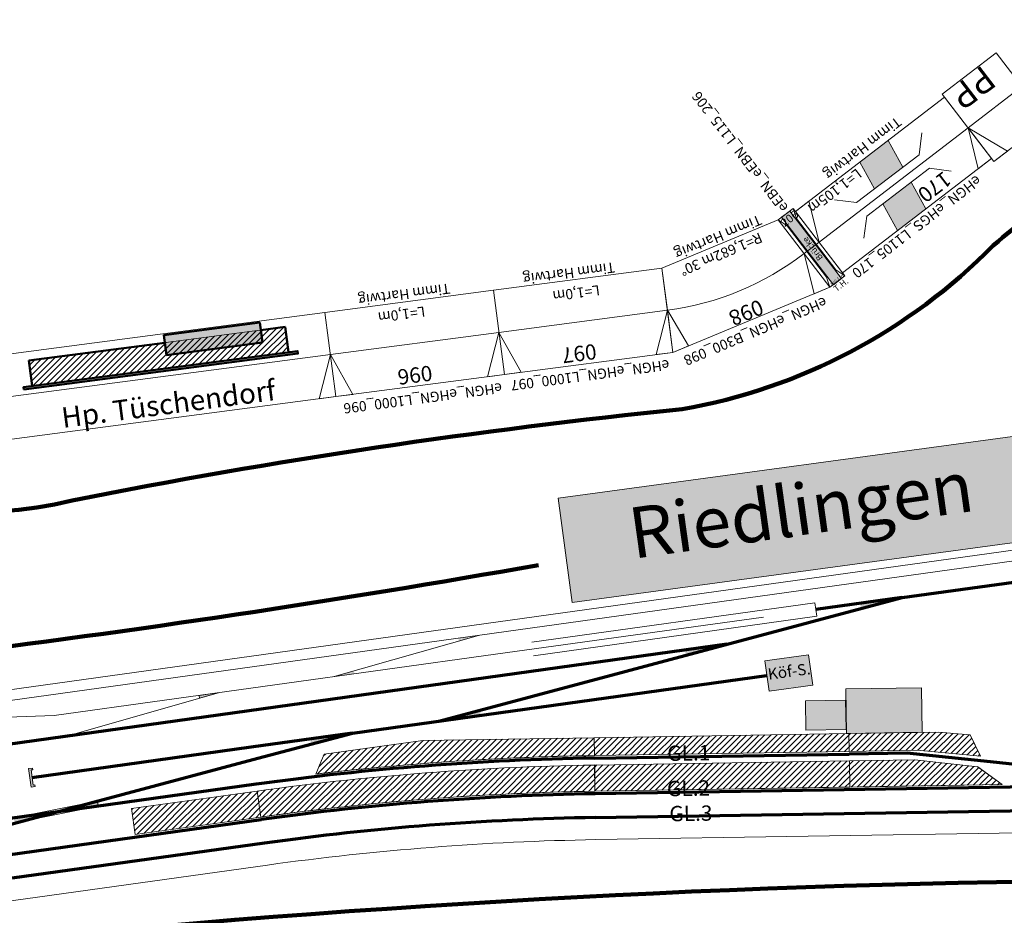
# Model space of a CAD drawing. Extents: x -20579 to 20848, y -13692 to 13512.
# Drawn here: x -4971 to 824, y -8469 to -3199 of the extents above; entities that cross this region are included whole.
import ezdxf
from ezdxf.enums import TextEntityAlignment as Align

# ---------------------------------------------------------------- set-up
doc = ezdxf.new("R2010")
doc.units = 0
doc.header["$MEASUREMENT"] = 0
doc.linetypes.add('Durchgehend', pattern=[0])
doc.layers.get('0').update_dxf_attribs({"linetype": 'Durchgehend', "lineweight": 0})
for name, color, linetype, lineweight in [('Beschrieftung', 7, 'Durchgehend', 0), ('Halle (Wand)', 7, 'Durchgehend', 0), ('Modul', 7, 'Durchgehend', 0), ('Schrafur', 7, 'Durchgehend', 0)]:
    doc.layers.add(name, color=color, linetype=linetype, lineweight=lineweight)
doc.styles.get("Standard").update_dxf_attribs({"font": 'TIMES.TTF'})
doc.dimstyles.get("Standard").update_dxf_attribs({"dimtxt": 1.2, "dimasz": 3, "dimexe": 2, "dimexo": 1, "dimgap": 2, "dimtad": 1, "dimtih": 1, "dimrnd": 0.01, "dimdsep": 46, "dimtxsty": 'Standard', "dimcen": 0.09, "dimclrd": 7, "dimclre": 7, "dimclrt": 7, "dimazin": 0, "dimtfac": 1, "dimtdec": 8, "dimtmove": 0, "dimatfit": 0, "dimfxl": 0, "dimtolj": 1, "dimtzin": 0, "dimarcsym": 0})
pattern_1 = [(45, (0, 0), (-17.67767, 17.67767), [])]

# ---------------------------------------------------------------- blocks, each defined once
blk = doc.blocks.new('*D')
at = {"linetype": 'Durchgehend'}
for points in [[(-13030.1, -6046.7), (-13029.8, -6049.8), (-13029.1, -6049.6)], [(-13063, -6118.6), (-13060.1, -6117.6), (-13060.5, -6116.9)], [(-12684.3, -6892.6), (-12681.5, -6891.7), (-12681.8, -6891)], [(-12608.7, -6928.8), (-12607.2, -6931.5), (-12606.6, -6931)], [(-12590.3, -6914.8), (-12591.9, -6912.2), (-12592.5, -6912.7)], [(-12610.9, -6995.8), (-12608.7, -6993.8), (-12609.3, -6993.3)], [(-11944.4, -7576.4), (-11942.1, -7574.5), (-11942.7, -7574)], [(-11865.7, -7563.1), (-11868.1, -7561.3), (-11868.5, -7562)], [(-11863.1, -7558.7), (-11860.8, -7560.5), (-11860.4, -7559.9)], [(-11832.2, -7639.1), (-11830.9, -7636.3), (-11831.7, -7636.1)], [(-10939.7, -7873), (-10942.7, -7872.4), (-10942.7, -7873.1)], [(-11001.2, -7912), (-10999.8, -7909.3), (-11000.5, -7909)]]:
    blk.add_hatch(color=7, dxfattribs=at).paths.add_polyline_path(points)
at = {"layer": 'Halle (Wand)', "linetype": 'Durchgehend'}
for points in [[(18931.8, 13211.6), (18931.4, 13208.6), (18932.2, 13208.6)], [(18931.8, -10538.4), (18932.2, -10535.4), (18931.4, -10535.4)], [(-19578.6, -13299.6), (-19575.6, -13300), (-19575.6, -13299.2)], [(16321.4, -13299.6), (16318.4, -13299.2), (16318.4, -13300)]]:
    blk.add_hatch(color=5, dxfattribs=at).paths.add_polyline_path(points)
at = {"color": 7, "linetype": 'Durchgehend', "lineweight": 0}
for p, q in [((-13089.9, -6063.6), (-13062.1, -6120.4)), ((-13089.4, -6062.4), (-13028.2, -6046.2)), ((-12651.3, -6960.1), (-12685.2, -6890.8)), ((-12650.1, -6960.4), (-12607.1, -6927.6)), ((-12572.1, -6901), (-12591.9, -6916)), ((-12650.1, -6961.6), (-12609.4, -6997.1)), ((-11897.6, -7617.2), (-11945.9, -7575.1)), ((-11896.4, -7617), (-11862.2, -7556.9)), ((-11896.4, -7617), (-11864.7, -7561.3)), ((-11895.9, -7618.1), (-11830.3, -7639.7)), ((-10946.7, -7928.8), (-10939.5, -7871.1)), ((-10947.7, -7929.5), (-11003.1, -7911.4))]:
    blk.add_line(p, q, dxfattribs=at)
for points in [[(-13030.1, -6046.7), (-13029.8, -6049.8), (-13029.1, -6049.6), (-13030.1, -6046.7)], [(-13063, -6118.6), (-13060.1, -6117.6), (-13060.5, -6116.9), (-13063, -6118.6)], [(-12684.3, -6892.6), (-12681.5, -6891.7), (-12681.8, -6891), (-12684.3, -6892.6)], [(-12608.7, -6928.8), (-12607.2, -6931.5), (-12606.6, -6931), (-12608.7, -6928.8)], [(-12590.3, -6914.8), (-12591.9, -6912.2), (-12592.5, -6912.7), (-12590.3, -6914.8)], [(-12610.9, -6995.8), (-12608.7, -6993.8), (-12609.3, -6993.3), (-12610.9, -6995.8)], [(-11944.4, -7576.4), (-11942.1, -7574.5), (-11942.7, -7574), (-11944.4, -7576.4)], [(-11865.7, -7563.1), (-11868.1, -7561.3), (-11868.5, -7562), (-11865.7, -7563.1)], [(-11863.1, -7558.7), (-11860.8, -7560.5), (-11860.4, -7559.9), (-11863.1, -7558.7)], [(-11832.2, -7639.1), (-11830.9, -7636.3), (-11831.7, -7636.1), (-11832.2, -7639.1)], [(-10939.7, -7873), (-10942.7, -7872.4), (-10942.7, -7873.1), (-10939.7, -7873)], [(-11001.2, -7912), (-10999.8, -7909.3), (-11000.5, -7909), (-11001.2, -7912)]]:
    blk.add_lwpolyline(points, dxfattribs=at)
for centre, radius, start, end in [((-13090.3, -6062.7), 62.3, -25.49485, 12.05861), ((-13090.3, -6062.7), 62.3, -61.17098, -39.69684), ((-12650.9, -6961), 76.2, 76.69381, 113.81147), ((-12650.9, -6961), 76.2, 39.57616, 76.69381), ((-12650.9, -6961), 53.1, -1.87106, 34.07893), ((-12650.9, -6961), 53.1, -37.82106, -1.87106), ((-11896.9, -7617.8), 63, 99.62932, 136.21164), ((-11896.9, -7617.8), 63, 63.04699, 99.62932), ((-11896.9, -7617.8), 68.1, 29.75967, 57.79571), ((-11896.9, -7617.8), 68.1, -15.65615, 15.89368), ((-10946.8, -7929.8), 57.2, 122.36023, 158.81647), ((-10946.8, -7929.8), 57.2, 85.90399, 122.36023)]:
    blk.add_arc(centre, radius, start, end, dxfattribs=at)
at = {"layer": 'Halle (Wand)', "color": 5, "linetype": 'Durchgehend', "lineweight": 0}
for p, q in [((16322.4, 13211.6), (18933.8, 13211.6)), ((-19578.6, -10539.4), (-19578.6, -13301.6)), ((16321.4, -10539.4), (16321.4, -13301.6)), ((16322.4, -10538.4), (18933.8, -10538.4))]:
    blk.add_line(p, q, dxfattribs=at)
for points in [[(18931.8, 13211.6), (18931.4, 13208.6), (18932.2, 13208.6), (18931.8, 13211.6)], [(18931.8, 13208.6), (18931.8, 13208.6), (18931.8, 13208.6), (18931.8, 1838.6)], [(18931.8, -10535.4), (18931.8, -10535.4), (18931.8, -10535.4), (18931.8, 834.6)], [(18931.8, -10538.4), (18932.2, -10535.4), (18931.4, -10535.4), (18931.8, -10538.4)], [(-19578.6, -13299.6), (-19575.6, -13300), (-19575.6, -13299.2), (-19578.6, -13299.6)], [(-19575.6, -13299.6), (-19575.6, -13299.6), (-19575.6, -13299.6), (-1628.6, -13299.6)], [(16318.4, -13299.6), (16318.4, -13299.6), (16318.4, -13299.6), (-1628.6, -13299.6)], [(16321.4, -13299.6), (16318.4, -13299.2), (16318.4, -13300), (16321.4, -13299.6)]]:
    blk.add_lwpolyline(points, dxfattribs=at)
at = {"color": 7, "linetype": 'Durchgehend', "char_height": 30, "attachment_point": 5}
for s, insert in [('\\A1;78,75%%d ', (-12977, -6114.5)), ('\\A1;78,75%%d ', (-12626.3, -6857.2)), ('\\A1;78,38%%d ', (-12530.4, -6964.9)), ('\\A1;78,62%%d ', (-11912.2, -7527.2)), ('\\A1;78,5%%d ', (-11783.6, -7574.2)), ('\\A1;78,92%%d ', (-11000.3, -7845.4))]:
    blk.add_mtext(s, dxfattribs=dict(at, insert=insert))
at = {"layer": 'Halle (Wand)', "color": 5, "linetype": 'Durchgehend', "char_height": 600, "attachment_point": 5}
for s, insert in [('\\A1;23750 mm', (18931.8, 1336.6)), ('\\A1;35900 mm', (-1628.6, -12797.6))]:
    blk.add_mtext(s, dxfattribs=dict(at, insert=insert))

msp = doc.modelspace()

# ---------------------------------------------------------------- hatches: boundary and pattern name
at = {"linetype": 'Durchgehend'}
h = msp.add_hatch(dxfattribs=at)
h.set_pattern_fill('_U', color=252, scale=25, angle=45, style=0, pattern_type=0)
h.set_pattern_definition(pattern_1)
h.paths.add_polyline_path([(-4917.196, -5205.438), (-3408.398, -5007.094), (-3388.814, -5156.072), (-4897.612, -5354.416)])
for color, points in [(21, [(-303.088, -7114.337), (-560.608, -7150.166), (-585.412, -6971.883), (-327.892, -6936.054)]), (21, [(341.104, -7392.414), (-103.843, -7399.564), (-108.058, -7137.244), (336.889, -7130.094)]), (21, [(-107.537, -7376.374), (-343.293, -7380.162), (-346.067, -7207.496), (-110.312, -7203.708)]), (7, [(-4879.752, -7711.8), (-4904.513, -7715.245), (-4912.092, -7660.77), (-4919.671, -7606.294), (-4894.91, -7602.849), (-4893.532, -7612.754), (-4903.436, -7614.132), (-4891.034, -7703.273), (-4881.13, -7701.895)])]:
    msp.add_hatch(color=color, dxfattribs=at).paths.add_polyline_path(points)
h = msp.add_hatch(dxfattribs=at)
h.set_pattern_fill('_U', color=255, scale=25, angle=45, style=0, pattern_type=0)
h.set_pattern_definition(pattern_1)
h.paths.add_polyline_path([(-88.764, -7504.723), (-1588.495, -7529.238), (-1590.182, -7424.298), (-90.375, -7400.196), (-88.696, -7504.722)])
h = msp.add_hatch(dxfattribs=at)
h.set_pattern_fill('_U', color=255, scale=25, angle=45, style=0, pattern_type=0)
h.set_pattern_definition(pattern_1)
h.paths.add_polyline_path([(311.35, -7497.878), (-88.696, -7504.722), (-90.375, -7400.196), (437.484, -7391.714), (623.777, -7408.163), (683.913, -7533.408)])
h = msp.add_hatch(dxfattribs=at)
h.set_pattern_fill('_U', color=255, scale=25, angle=45, style=0, pattern_type=0)
h.set_pattern_definition(pattern_1)
h.paths.add_polyline_path([(-1752.815, -7532.704), (-1807.58, -7534.226), (-1862.339, -7535.932), (-1917.092, -7537.82), (-1971.839, -7539.892), (-2026.578, -7542.148), (-2081.31, -7544.586), (-2136.032, -7547.208), (-2190.746, -7550.013), (-2245.45, -7553.001), (-2300.144, -7556.172), (-2354.827, -7559.526), (-2409.499, -7563.063), (-2464.158, -7566.783), (-2518.804, -7570.687), (-2573.438, -7574.773), (-2628.057, -7579.042), (-2682.661, -7583.494), (-2737.251, -7588.128), (-2791.824, -7592.946), (-2846.381, -7597.946), (-2900.921, -7603.128), (-2955.444, -7608.494), (-3009.948, -7614.041), (-3064.433, -7619.771), (-3118.899, -7625.684), (-3173.344, -7631.779), (-3227.769, -7638.056), (-3179.848, -7521.597), (-2597.4, -7440.483), (-1590.182, -7424.298), (-1588.495, -7529.238), (-1643.273, -7530.21), (-1698.046, -7531.366)])
h = msp.add_hatch(dxfattribs=at)
h.set_pattern_fill('_U', color=255, scale=25, angle=45, style=0, pattern_type=0)
h.set_pattern_definition(pattern_1)
h.paths.add_polyline_path([(-3009.948, -7614.041), (-3064.433, -7619.771), (-3118.899, -7625.684), (-3173.344, -7631.779), (-3227.769, -7638.056), (-3179.848, -7521.597), (-2597.4, -7440.483), (-1590.182, -7424.298), (-1588.495, -7529.238), (-1643.273, -7530.21), (-1698.046, -7531.366), (-1752.815, -7532.704), (-1807.58, -7534.226), (-1862.339, -7535.932), (-1917.092, -7537.82), (-1971.839, -7539.892), (-2026.578, -7542.148), (-2081.31, -7544.586), (-2136.032, -7547.208), (-2190.746, -7550.013), (-2245.45, -7553.001), (-2300.144, -7556.172), (-2354.827, -7559.526), (-2409.499, -7563.063), (-2464.158, -7566.783), (-2518.804, -7570.687), (-2573.438, -7574.773), (-2628.057, -7579.042), (-2682.661, -7583.494), (-2737.251, -7588.128), (-2791.824, -7592.946), (-2846.381, -7597.946), (-2900.921, -7603.128), (-2955.444, -7608.494)])
h = msp.add_hatch(dxfattribs=at)
h.set_pattern_fill('_U', color=255, scale=25, angle=45, style=0, pattern_type=0)
h.set_pattern_definition(pattern_1)
h.paths.add_polyline_path([(-3356.069, -7865.287), (-3421.32, -7873.689), (-3486.536, -7882.357), (-3551.716, -7891.29), (-3572.863, -7738.377), (-3507.036, -7729.356), (-3441.173, -7720.603), (-3375.275, -7712.118), (-3309.342, -7703.902), (-3243.377, -7695.955), (-3177.38, -7688.276), (-3111.352, -7680.867), (-3045.295, -7673.726), (-2979.209, -7666.855), (-2913.096, -7660.253), (-2846.956, -7653.92), (-2780.791, -7647.857), (-2714.602, -7642.063), (-2648.39, -7636.539), (-2582.156, -7631.285), (-2515.901, -7626.301), (-2449.626, -7621.586), (-2383.333, -7617.142), (-2317.022, -7612.968), (-2250.694, -7609.064), (-2184.352, -7605.43), (-2117.995, -7602.066), (-2051.625, -7598.973), (-1985.242, -7596.151), (-1918.849, -7593.598), (-1852.446, -7591.317), (-1786.034, -7589.305), (-1719.615, -7587.565), (-1653.189, -7586.095), (-1587.601, -7584.91), (-1585.121, -7739.257), (-1650.899, -7740.448), (-1716.673, -7741.907), (-1782.44, -7743.634), (-1848.199, -7745.628), (-1913.95, -7747.891), (-1979.691, -7750.421), (-2045.421, -7753.218), (-2111.139, -7756.284), (-2176.844, -7759.617), (-2242.535, -7763.217), (-2308.211, -7767.085), (-2373.871, -7771.221), (-2439.513, -7775.624), (-2505.137, -7780.294), (-2570.741, -7785.231), (-2636.324, -7790.436), (-2701.886, -7795.907), (-2767.425, -7801.646), (-2832.94, -7807.651), (-2898.43, -7813.923), (-2963.894, -7820.462), (-3029.33, -7827.267), (-3094.739, -7834.339), (-3160.118, -7841.677), (-3225.467, -7849.281), (-3290.784, -7857.151)])
h = msp.add_hatch(dxfattribs=at)
h.set_pattern_fill('_U', color=255, scale=25, angle=45, style=0, pattern_type=0)
h.set_pattern_definition(pattern_1)
h.paths.add_polyline_path([(-85.316, -7715.06), (-1585.121, -7739.257), (-1586.758, -7584.895), (-1587.601, -7584.909), (-87.8, -7560.477)])
h = msp.add_hatch(dxfattribs=at)
h.set_pattern_fill('_U', color=255, scale=25, angle=45, style=0, pattern_type=0)
h.set_pattern_definition(pattern_1)
h.paths.add_polyline_path([(811.721, -7700.588), (-85.316, -7715.06), (-87.8, -7560.477), (297.257, -7554.204), (667.845, -7595.994)])
h = msp.add_hatch(dxfattribs=at)
h.set_pattern_fill('_U', color=255, scale=25, angle=45, style=0, pattern_type=0)
h.set_pattern_definition(pattern_1)
h.paths.add_polyline_path([(-3551.763, -7891.06), (-4291.652, -7994.236), (-4312.924, -7841.341), (-3573.003, -7738.397)])
at = {"layer": 'Schrafur', "linetype": 'Durchgehend'}
msp.add_hatch(color=30, dxfattribs=at).paths.add_polyline_path([(-1718.955, -6627.989), (-1802.097, -6014.438), (1061.139, -5626.442), (1144.281, -6239.992)])

# ---------------------------------------------------------------- linework, layer by layer
at = {"color": 7, "linetype": 'Durchgehend', "lineweight": 0}
for p, q in [((927.833, -3592.318), (610.446, -3835.763)), ((-3142.799, -5169.675), (-5125.738, -5430.35)), ((-3142.799, -5169.675), (-3209.361, -5430.576)), ((-3110.215, -5417.542), (-3209.361, -5430.576)), ((1279.028, -6328.699), (-6644.651, -7431.111)), ((-290.582, -6630.877), (-1957.326, -6862.769)), ((-279.558, -6710.114), (-290.582, -6630.877)), ((-2170.632, -6932.831), (-593.173, -6714.872)), ((-1946.301, -6942.005), (-279.558, -6710.114)), ((-3120.037, -7064.92), (-2270.145, -6822.491)), ((-4767.387, -7294.114), (-2170.632, -6932.831)), ((-3796.058, -7158.974), (-4694.317, -7415.2)), ((-5943.439, -7333.552), (-4767.387, -7294.114)), ((683.913, -7533.408), (644.301, -7451.737)), ((-1588.495, -7529.284), (-88.696, -7504.722)), ((-88.696, -7504.722), (311.35, -7497.878)), ((311.35, -7497.878), (683.913, -7533.408)), ((-3227.769, -7638.056), (-3192.839, -7552.84)), ((811.721, -7700.588), (664.237, -7594.339)), ((-1585.121, -7739.257), (811.721, -7700.588)), ((-4916.742, -7879.072), (-4603.078, -7815.708)), ((-4509.325, -7827.643), (-4513.555, -7797.239)), ((-4597.137, -7845.114), (-4910.801, -7908.478))]:
    msp.add_line(p, q, dxfattribs=at)
at = {"color": 9, "linetype": 'Durchgehend', "lineweight": 50}
for p, q in [((-3408.398, -5007.094), (-3551.928, -5025.962)), ((-3388.814, -5156.072), (-3408.398, -5007.094)), ((-4116.143, -5100.133), (-4917.196, -5205.438)), ((-4897.612, -5354.416), (-4917.196, -5205.438))]:
    msp.add_line(p, q, dxfattribs=at)
at = {"color": 7, "linetype": 'Durchgehend', "lineweight": 70}
for p, q in [((223.345, -6599.76), (1295.977, -6450.526)), ((-2504.356, -7326.598), (223.345, -6599.76)), ((223.345, -6599.76), (-285.07, -6670.495)), ((-807.405, -6874.419), (-6609.788, -7681.697)), ((-3012.593, -7397.285), (-576.546, -7058.469)), ((-3012.593, -7397.285), (-3608.918, -7480.251)), ((-3598.731, -7553.471), (-3012.593, -7397.285)), ((-3608.918, -7480.251), (-4899.804, -7659.775)), ((-1588.254, -7544.282), (-88.447, -7520.181)), ((253.099, -7514.692), (-88.447, -7520.181)), ((742.661, -7566.833), (253.099, -7514.692)), ((-6421.997, -8305.773), (-3598.731, -7553.471)), ((1966.566, -7697.185), (742.661, -7566.833)), ((-3578.602, -7698.153), (-6549.982, -8111.557)), ((1414.733, -7706.052), (-1584.879, -7754.255)), ((-1582.63, -7894.237), (1416.983, -7846.034)), ((-6521.043, -8319.553), (-3549.664, -7906.149)), ((-3530.372, -8044.814), (-5016.061, -8251.516))]:
    msp.add_line(p, q, dxfattribs=at)
at = {"color": 7, "linetype": 'Durchgehend', "lineweight": 0}
for points in [[(1079.986, -3790.686), (762.598, -4034.13), (458.293, -3637.395), (775.681, -3393.951)], [(610.446, -3835.763), (762.598, -4034.13), (841.945, -3973.269)], [(-5158.323, -5182.482), (-5093.154, -5678.217), (-3110.215, -5417.542), (-3175.383, -4921.808)], [(-585.412, -6971.883), (-560.608, -7150.166), (-303.088, -7114.337), (-327.892, -6936.054)], [(-3912.589, -7192.215), (-3914.913, -7175.511), (-3796.058, -7158.974)], [(-103.843, -7399.564), (-108.058, -7137.244), (336.889, -7130.094), (341.104, -7392.414)], [(-107.537, -7376.374), (-110.312, -7203.708), (-346.067, -7207.496), (-343.293, -7380.162)], [(-4879.752, -7711.8), (-4904.513, -7715.245), (-4912.092, -7660.77), (-4919.671, -7606.294), (-4894.91, -7602.849), (-4893.532, -7612.754), (-4903.436, -7614.132), (-4891.034, -7703.273), (-4881.13, -7701.895)]]:
    msp.add_lwpolyline(points, close=True, dxfattribs=at)
at = {"color": 7, "linetype": 'Durchgehend', "lineweight": 50}
msp.add_lwpolyline([(-3557.827, -4981.09), (-3542.409, -5098.371), (-4106.624, -5172.542), (-4122.041, -5055.261)], close=True, dxfattribs=at)
at = {"color": 22, "linetype": 'Durchgehend', "lineweight": 0}
msp.add_lwpolyline([(-3408.398, -5007.094), (-3388.814, -5156.072), (-4897.612, -5354.416), (-4917.196, -5205.438)], close=True, dxfattribs=at)
at = {"color": 252, "linetype": 'Durchgehend', "lineweight": 0}
msp.add_lwpolyline([(-4917.196, -5205.438), (-3408.398, -5007.094), (-3388.814, -5156.072), (-4897.612, -5354.416)], close=True, dxfattribs=at)
at = {"color": 252, "linetype": 'Durchgehend', "lineweight": 50}
msp.add_lwpolyline([(-4946.46, -5376.054), (-4948.388, -5361.394), (-3335.781, -5149.402), (-3333.853, -5164.062)], close=True, dxfattribs=at)
at = {"color": 30, "linetype": 'Durchgehend', "lineweight": 0}
msp.add_lwpolyline([(-1802.097, -6014.438), (1061.139, -5626.442), (1144.281, -6239.992), (-1718.955, -6627.989)], close=True, dxfattribs=at)
at = {"color": 7, "linetype": 'Durchgehend', "lineweight": 0}
for points in [[(-1580.541, -8024.22), (3418.813, -7943.882), (4169.199, -7961.828), (4159.558, -7361.905), (3412.065, -7523.937), (2912.129, -7531.97), (2907.309, -7232.009), (1407.43, -7251.605), (1357.161, -6890.29), (1319.404, -6618.904), (2290.054, -6483.859), (2264.633, -6301.144), (2177.735, -6095.633), (2099.112, -5909.693), (1237.412, -6029.581), (1270.346, -6266.301), (-6653.333, -7368.712), (-6665.735, -7279.57), (-6961.399, -7320.706)], [(-6969.666, -7261.285), (-8287.184, -7444.589), (-8257.833, -7655.551), (-8130.081, -7637.777), (-8027.403, -8377.687), (-9513.093, -8584.389), (-10276.608, -8539.171), (-10193.928, -9133.447), (-9455.217, -9000.382), (-8464.757, -8862.58), (-3512.458, -8173.573)], [(-4912.092, -7660.77), (-4904.513, -7715.245), (-4879.752, -7711.8), (-4881.13, -7701.895), (-4891.034, -7703.273), (-4903.436, -7614.132), (-4893.532, -7612.754), (-4894.91, -7602.849), (-4919.671, -7606.294), (-4912.092, -7660.77)], [(-3551.763, -7891.06), (-4291.652, -7994.236), (-4312.924, -7841.341)]]:
    msp.add_lwpolyline(points, dxfattribs=at)
at = {"color": 21, "linetype": 'Durchgehend', "lineweight": 0}
for points in [[(-303.088, -7114.337), (-560.608, -7150.166), (-585.412, -6971.883), (-327.892, -6936.054)], [(341.104, -7392.414), (-103.843, -7399.564), (-108.058, -7137.244), (336.889, -7130.094)], [(-107.537, -7376.374), (-343.293, -7380.162), (-346.067, -7207.496), (-110.312, -7203.708)]]:
    msp.add_lwpolyline(points, close=True, dxfattribs=at)
at = {"color": 255, "linetype": 'Durchgehend', "lineweight": 0}
for points in [[(-88.764, -7504.723), (-1588.495, -7529.238), (-1590.182, -7424.298), (-90.375, -7400.196), (-88.696, -7504.722)], [(311.35, -7497.878), (-88.696, -7504.722), (-90.375, -7400.196), (437.484, -7391.714), (623.777, -7408.163), (683.913, -7533.408)], [(-1752.815, -7532.704), (-1807.58, -7534.226), (-1862.339, -7535.932), (-1917.092, -7537.82), (-1971.839, -7539.892), (-2026.578, -7542.148), (-2081.31, -7544.586), (-2136.032, -7547.208), (-2190.746, -7550.013), (-2245.45, -7553.001), (-2300.144, -7556.172), (-2354.827, -7559.526), (-2409.499, -7563.063), (-2464.158, -7566.783), (-2518.804, -7570.687), (-2573.438, -7574.773), (-2628.057, -7579.042), (-2682.661, -7583.494), (-2737.251, -7588.128), (-2791.824, -7592.946), (-2846.381, -7597.946), (-2900.921, -7603.128), (-2955.444, -7608.494), (-3009.948, -7614.041), (-3064.433, -7619.771), (-3118.899, -7625.684), (-3173.344, -7631.779), (-3227.769, -7638.056), (-3179.848, -7521.597), (-2597.4, -7440.483), (-1590.182, -7424.298), (-1588.495, -7529.238), (-1643.273, -7530.21), (-1698.046, -7531.366)], [(-3009.948, -7614.041), (-3064.433, -7619.771), (-3118.899, -7625.684), (-3173.344, -7631.779), (-3227.769, -7638.056), (-3179.848, -7521.597), (-2597.4, -7440.483), (-1590.182, -7424.298), (-1588.495, -7529.238), (-1643.273, -7530.21), (-1698.046, -7531.366), (-1752.815, -7532.704), (-1807.58, -7534.226), (-1862.339, -7535.932), (-1917.092, -7537.82), (-1971.839, -7539.892), (-2026.578, -7542.148), (-2081.31, -7544.586), (-2136.032, -7547.208), (-2190.746, -7550.013), (-2245.45, -7553.001), (-2300.144, -7556.172), (-2354.827, -7559.526), (-2409.499, -7563.063), (-2464.158, -7566.783), (-2518.804, -7570.687), (-2573.438, -7574.773), (-2628.057, -7579.042), (-2682.661, -7583.494), (-2737.251, -7588.128), (-2791.824, -7592.946), (-2846.381, -7597.946), (-2900.921, -7603.128), (-2955.444, -7608.494)], [(-3356.069, -7865.287), (-3421.32, -7873.689), (-3486.536, -7882.357), (-3551.716, -7891.29), (-3572.863, -7738.377), (-3507.036, -7729.356), (-3441.173, -7720.603), (-3375.275, -7712.118), (-3309.342, -7703.902), (-3243.377, -7695.955), (-3177.38, -7688.276), (-3111.352, -7680.867), (-3045.295, -7673.726), (-2979.209, -7666.855), (-2913.096, -7660.253), (-2846.956, -7653.92), (-2780.791, -7647.857), (-2714.602, -7642.063), (-2648.39, -7636.539), (-2582.156, -7631.285), (-2515.901, -7626.301), (-2449.626, -7621.586), (-2383.333, -7617.142), (-2317.022, -7612.968), (-2250.694, -7609.064), (-2184.352, -7605.43), (-2117.995, -7602.066), (-2051.625, -7598.973), (-1985.242, -7596.151), (-1918.849, -7593.598), (-1852.446, -7591.317), (-1786.034, -7589.305), (-1719.615, -7587.565), (-1653.189, -7586.095), (-1587.601, -7584.91), (-1585.121, -7739.257), (-1650.899, -7740.448), (-1716.673, -7741.907), (-1782.44, -7743.634), (-1848.199, -7745.628), (-1913.95, -7747.891), (-1979.691, -7750.421), (-2045.421, -7753.218), (-2111.139, -7756.284), (-2176.844, -7759.617), (-2242.535, -7763.217), (-2308.211, -7767.085), (-2373.871, -7771.221), (-2439.513, -7775.624), (-2505.137, -7780.294), (-2570.741, -7785.231), (-2636.324, -7790.436), (-2701.886, -7795.907), (-2767.425, -7801.646), (-2832.94, -7807.651), (-2898.43, -7813.923), (-2963.894, -7820.462), (-3029.33, -7827.267), (-3094.739, -7834.339), (-3160.118, -7841.677), (-3225.467, -7849.281), (-3290.784, -7857.151)], [(-85.316, -7715.06), (-1585.121, -7739.257), (-1586.758, -7584.895), (-1587.601, -7584.909), (-87.8, -7560.477)], [(811.721, -7700.588), (-85.316, -7715.06), (-87.8, -7560.477), (297.257, -7554.204), (667.845, -7595.994)], [(-3551.763, -7891.06), (-4291.652, -7994.236), (-4312.924, -7841.341), (-3573.003, -7738.397)]]:
    msp.add_lwpolyline(points, close=True, dxfattribs=at)
at = {"color": 93, "linetype": 'Durchgehend', "lineweight": 100}
for centre, radius, start, end in [((-5184.873, -3978.525), 2115.18, 107.1464303, 284.294565), ((10451.506, -16004.292), 15021.636, 125.58833, 130.1861212), ((-1656.484, -2160.122), 3382.461, -80.0408738, -44.442045), ((2765.983, -43457.982), 38159.814, 95.7716215, 101.2254963), ((-13779.133, 60456.297), 67908.575, -86.02598955, -79.94100695)]:
    msp.add_arc(centre, radius, start, end, dxfattribs=at)
at = {"color": 7, "linetype": 'Durchgehend', "lineweight": 0}
for radius, end in [(16365.046, 96.6749662), (16155, 97.9205911), (15870, 97.9206423)]:
    msp.add_arc((-1325.549, -23892.172), radius, 90.9206438, end, dxfattribs=at)
at = {"color": 7, "linetype": 'Durchgehend', "lineweight": 70}
for radius, end in [(16350, 97.9206435), (16140, 97.9206438), (16000, 97.9206427)]:
    msp.add_arc((-1325.549, -23892.172), radius, 90.9206438, end, dxfattribs=at)
at = {"color": 30, "linetype": 'Durchgehend', "lineweight": 100}
msp.add_arc((2172.986, -81404.452), 73144.04, 88.27890291, 99.5320549, dxfattribs=at)
at = {"color": 7, "linetype": 'Durchgehend'}
for points in [[(-4122.041, -5055.261), (-3557.827, -4981.09), (-4116.143, -5100.133), (-3551.928, -5025.962)], [(-4116.143, -5100.133), (-3551.928, -5025.962), (-4106.624, -5172.542), (-3542.409, -5098.371)], [(223.345, -6599.76), (-20.04, -6664.614), (223.345, -6599.76), (-24.27, -6634.21)], [(-2270.145, -6822.491), (-2386.676, -6855.732), (-2270.145, -6822.491), (-2389, -6839.028)], [(-807.405, -6874.419), (-1050.79, -6939.273), (-807.405, -6874.419), (-1055.02, -6908.87)], [(-3120.037, -7064.92), (-3003.505, -7031.68), (-3120.037, -7064.92), (-3001.181, -7048.384)], [(-3796.058, -7158.974), (-3912.589, -7192.215), (-3796.058, -7158.974), (-3914.913, -7175.511)], [(-2256.564, -7292.1), (-2504.179, -7326.55), (-2256.564, -7292.1), (-2260.794, -7261.697)], [(-3012.593, -7397.285), (-3255.978, -7462.139), (-3012.593, -7397.285), (-3260.208, -7431.736)], [(-4509.325, -7827.643), (-4756.94, -7862.093), (-4509.325, -7827.643), (-4513.555, -7797.239)], [(-4756.94, -7862.093), (-5000.325, -7926.947), (-4756.94, -7862.093), (-5004.555, -7896.543)]]:
    msp.add_solid(points, dxfattribs=at)
at = {"color": 252, "linetype": 'Durchgehend'}
msp.add_solid([(-4948.388, -5361.394), (-3335.781, -5149.402), (-4946.46, -5376.054), (-3333.853, -5164.062)], dxfattribs=at)
at = {"layer": 'Modul', "color": 7, "linetype": 'Durchgehend', "lineweight": 0}
for p, q in [((-404.797, -4327.763), (471.987, -3655.248)), ((610.446, -3835.763), (-266.338, -4508.277)), ((322.194, -3993.844), (339.187, -3864.959)), ((669.558, -4077.138), (610.446, -3835.763)), ((-45.632, -4275.976), (322.194, -3993.844)), ((322.194, -3993.844), (-45.632, -4275.976)), ((748.904, -4016.277), (-127.879, -4688.791)), ((748.904, -4016.277), (669.558, -4077.138)), ((383.055, -4073.191), (15.229, -4355.323)), ((383.055, -4073.191), (15.229, -4355.323)), ((383.055, -4073.191), (511.94, -4090.184)), ((-404.797, -4327.763), (-325.45, -4266.902)), ((-325.45, -4266.902), (-266.338, -4508.277)), ((-45.632, -4275.976), (-174.516, -4258.983)), ((-1191.452, -4661.002), (-506.566, -4377.466)), ((-506.566, -4377.466), (-202.26, -4774.2)), ((15.229, -4355.323), (-1.764, -4484.207)), ((-354.413, -4575.833), (-266.338, -4508.277)), ((-354.413, -4575.833), (-294.656, -4812.451)), ((-1158.868, -4908.87), (-1191.452, -4661.002)), ((-202.26, -4774.2), (-1126.284, -5156.737)), ((-202.26, -4774.2), (-294.656, -4812.451)), ((-1158.868, -4908.87), (-2150.338, -5039.207)), ((-1158.868, -4908.87), (-1225.431, -5169.771)), ((-1158.868, -4908.87), (-1126.284, -5156.737)), ((-1158.868, -4908.87), (-1033.888, -5118.486)), ((-2150.338, -5039.207), (-3142.799, -5169.675)), ((-2150.338, -5039.207), (-2216.9, -5300.108)), ((-2150.338, -5039.207), (-2018.606, -5274.041)), ((-1126.284, -5156.737), (-1225.431, -5169.771)), ((-1126.284, -5156.737), (-1033.888, -5118.486)), ((-3142.799, -5169.675), (-3011.068, -5404.509)), ((-2117.753, -5287.075), (-2216.9, -5300.108)), ((-2117.753, -5287.075), (-2018.606, -5274.041)), ((-3110.215, -5417.542), (-3011.068, -5404.509))]:
    msp.add_line(p, q, dxfattribs=at)
at = {"layer": 'Modul', "color": 121, "linetype": 'Durchgehend', "lineweight": 0}
for p, q in [((227.182, -4066.721), (140.527, -3909.486)), ((60.35, -4194.685), (-26.305, -4037.451)), ((362.658, -4312.537), (276.002, -4155.303)), ((109.17, -4283.268), (195.826, -4440.502))]:
    msp.add_line(p, q, dxfattribs=at)
at = {"layer": 'Modul', "color": 7, "linetype": 'Durchgehend', "lineweight": 0}
for points in [[(-127.879, -4688.791), (748.904, -4016.277), (471.987, -3655.248), (-404.797, -4327.763)], [(-418.49, -4309.91), (-506.566, -4377.466), (-202.26, -4774.2), (-114.185, -4706.644)], [(-1191.452, -4661.002), (-1126.284, -5156.737), (-2117.753, -5287.075), (-2182.922, -4791.34)], [(-2117.753, -5287.075), (-2182.922, -4791.34), (-3175.383, -4921.808), (-3110.215, -5417.542)]]:
    msp.add_lwpolyline(points, close=True, dxfattribs=at)
at = {"layer": 'Modul', "color": 9, "linetype": 'Durchgehend', "lineweight": 0}
msp.add_lwpolyline([(-486.332, -4361.946), (-438.724, -4325.429), (-134.419, -4722.164), (-182.027, -4758.681)], close=True, dxfattribs=at)
at = {"layer": 'Modul', "color": 7, "linetype": 'Durchgehend', "lineweight": 0}
for points in [[(-418.49, -4309.91), (-398.24, -4369.994), (-166.968, -4671.513), (-114.185, -4706.644)], [(-506.566, -4377.466), (-453.783, -4412.597), (-222.511, -4714.115), (-202.26, -4774.2)]]:
    msp.add_lwpolyline(points, dxfattribs=at)
msp.add_arc((-1378.096, -3241.218), 1682, -82.5109067, -52.5109067, dxfattribs=at)
at = {"layer": 'Modul', "color": 121, "linetype": 'Durchgehend'}
for points in [[(140.527, -3909.486), (227.182, -4066.721), (-26.305, -4037.451), (60.35, -4194.685)], [(276.002, -4155.303), (362.658, -4312.537), (109.17, -4283.268), (195.826, -4440.502)]]:
    msp.add_solid(points, dxfattribs=at)
at = {"layer": 'Modul', "color": 255, "linetype": 'Durchgehend'}
for points in [[(-334.179, -4560.313), (-486.332, -4361.946), (-286.571, -4523.797), (-438.724, -4325.429)], [(-182.027, -4758.681), (-334.179, -4560.313), (-134.419, -4722.164), (-286.571, -4523.797)]]:
    msp.add_solid(points, dxfattribs=at)
at = {"layer": 'Schrafur', "color": 30, "linetype": 'Durchgehend', "lineweight": 0}
msp.add_lwpolyline([(-1718.955, -6627.989), (-1802.097, -6014.438), (1061.139, -5626.442), (1144.281, -6239.992)], close=True, dxfattribs=at)

# ---------------------------------------------------------------- texts
at = {"color": 7, "linetype": 'Durchgehend'}
for s, height, rotation, p in [('PP', 150, -142.5109067, (788.357, -3580.06)), ('Hp. Tüschendorf', 120, 7.4890933, (-4732.13, -5482.848)), ('Köf-S.', 66, 7.5750689, (-571.445, -7017.916)), ('GL.1', 90, 0.9206438, (-1160.35, -7471.183)), ('GL.2', 90, 0.9206438, (-1161.996, -7678.795)), ('GL.3', 90, 0.9206438, (-1148, -7826.37))]:
    msp.add_text(s, height=height, rotation=rotation, dxfattribs=at).set_placement(p, align=Align.TOP_LEFT)
at = {"layer": 'Beschrieftung', "color": 7, "linetype": 'Durchgehend'}
msp.add_text('Riedlingen', height=300, rotation=7.9959204, dxfattribs=at).set_placement((-1403.008, -6075.196), align=Align.TOP_LEFT)
at = {"layer": 'Modul', "color": 7, "linetype": 'Durchgehend'}
for s, height, rotation, p in [('eEBN_eEBN_L115_206', 60, 127.4890933, (-491.253, -4339.851)), ('Timm Hartwig', 60, -142.5109067, (225.395, -3814.348)), ('L=1,105m', 60, -142.5109067, (-8.488, -4118.646)), ('170', 90, -142.5109067, (522.519, -4157.346)), ('eHGN_eHGS_L1105_170', 60, -142.5109067, (696.023, -4158.468)), ('206', 48, 37.4890933, (-497.904, -4383.385)), ('Timm Hartwig', 60, -157.332706, (-597.041, -4401.109)), ('R=1,682m 30°', 60, -156.7934735, (-592.952, -4505.209)), ('Brücke', 36, 127.4890933, (-269.636, -4622.197)), ('Timm Hartwig', 60, -172.5109067, (-1464.104, -4685.822)), ('L=0,11m', 18, 37.4890933, (-201.97, -4749.456)), ('T.H.', 36, 37.4890933, (-184.973, -4773.426)), ('Timm Hartwig', 60, -172.5109067, (-2434.298, -4810.138)), ('L=1,0m', 60, -172.5109067, (-1553.185, -4820.065)), ('eHGN_eHGN_B300_098', 60, -157.0683418, (-212.498, -4884.233)), ('098', 90, -157.5109067, (-582.865, -4926.114)), ('L=1,0m', 60, -172.5109067, (-2581.268, -4945.542)), ('097', 90, -172.5109067, (-1570.614, -5194.994)), ('eHGN_eHGN_L1000_097', 60, -172.5109067, (-1143.171, -5259.516)), ('096', 90, -172.5109067, (-2537.221, -5322.063)), ('eHGN_eHGN_L1000_096', 60, -172.5109067, (-2127.963, -5395.425))]:
    msp.add_text(s, height=height, rotation=rotation, dxfattribs=at).set_placement(p, align=Align.TOP_LEFT)

# ---------------------------------------------------------------- dimensions: what is measured, and where the dimension line sits
at = {"color": 7, "linetype": 'Durchgehend'}
for base, line1, line2, text, middle in [((-12597.849, -6962.785), ((-11896.868, -7617.834), (-12650.879, -6960.973)), ((-12253.242, -6657.848), (-12650.879, -6960.973)), '<78,38%%d>', (-12530.448, -6964.907)), ((-11901.072, -7554.946), ((-12650.879, -6960.973), (-11896.868, -7617.834)), ((-11649.287, -7183.434), (-11896.868, -7617.834)), '<78,62%%d>', (-11912.247, -7527.188)), ((-10988.683, -7890.843), ((-11896.868, -7617.834), (-10946.787, -7929.837)), ((-10884.99, -7433.671), (-10946.787, -7929.837)), '<78,92%%d>', (-11000.281, -7845.414)), ((-11829.052, -7611.504), ((-11649.287, -7183.434), (-11896.868, -7617.834)), ((-10946.787, -7929.837), (-11896.868, -7617.834)), '<78,5%%d>', (-11783.562, -7574.182)), ((-13040.386, -6099.864), ((-12848.659, -5998.735), (-13090.344, -6062.676)), ((-12650.879, -6960.973), (-13090.344, -6062.676)), '<78,75%%d>', (-12976.959, -6114.483)), ((-12672.727, -6888.023), ((-12650.879, -6960.973), (-12571.351, -6900.348)), ((-13090.344, -6062.676), (-12650.879, -6960.973)), '<78,75%%d>', (-12626.328, -6857.165))]:
    dim = msp.add_angular_dim_2l(base=base, line1=line1, line2=line2, text=text, dimstyle='Standard', override={"dimtxt": 30, "dimpost": ''}, dxfattribs=at)
    dim.commit()
    dim.dimension.update_dxf_attribs({"geometry": '*D', "text_midpoint": middle})
at = {"layer": 'Halle (Wand)', "color": 5, "linetype": 'Durchgehend'}
for p1, p2, distance, text, middle in [((-19578.615, -10538.372), (16321.385, -10538.372), -2761.257, '<35900>', (-1628.615, -12797.628)), ((16321.385, -10538.372), (16321.385, 13211.628), -2610.426, '<23750>', (18931.811, 1336.628))]:
    dim = msp.add_aligned_dim(p1=p1, p2=p2, distance=distance, text=text, dimstyle='Standard', override={"dimtxt": 600, "dimpost": '<>mm', "dimclrd": 5, "dimclre": 5, "dimclrt": 5}, dxfattribs=at)
    dim.commit()
    dim.dimension.update_dxf_attribs({"geometry": '*D', "text_midpoint": middle})

doc.saveas('drawing.dxf')
